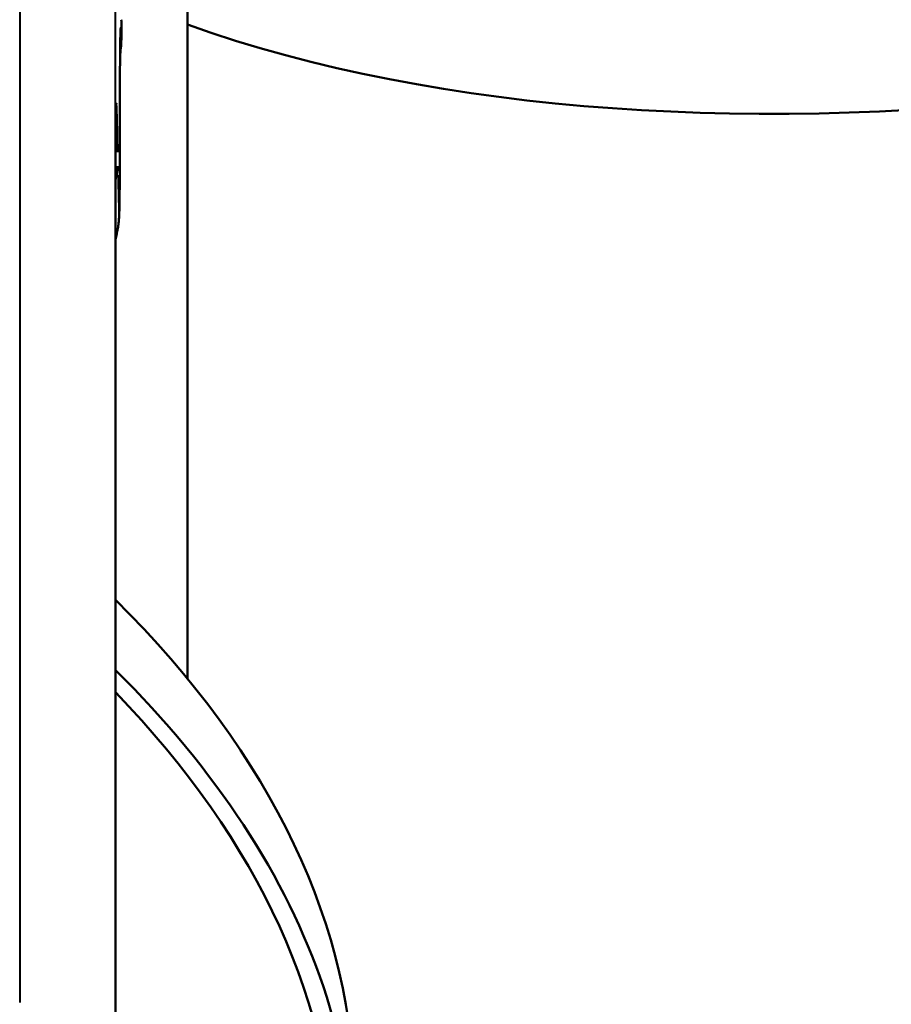
# Model space of a CAD drawing. Units: millimetres. Extents: x 135 to 566, y 177 to 520.
# Drawn here: x 517 to 525, y 363 to 373 of the extents above; entities that cross this region are included whole.
import ezdxf

# ---------------------------------------------------------------- set-up
doc = ezdxf.new("R2010")
doc.units = ezdxf.units.MM
doc.header["$LTSCALE"] = 2
doc.layers.add('Visible Edges(Frese)', color=7, linetype='Continuous', lineweight=50)
doc.layers.add('Visible Tangent Edges(Frese)', color=7, linetype='Continuous', lineweight=40)

msp = doc.modelspace()

# ---------------------------------------------------------------- linework, layer by layer
at = {"layer": 'Visible Edges(Frese)'}
for p, q in [((518.5092, 366.6874), (518.5092, 392.4467)), ((517.8586, 373.0059), (517.8586, 373.1527)), ((517.8005, 362.0366), (517.8005, 371.3509))]:
    msp.add_line(p, q, dxfattribs=at)
for centre, major_axis, ratio, start_param, end_param in [((527.276, 378.7327), (12.5865, 2.0351), 0.488795, 3.865985, 8.542646), ((516.8436, 372.0587), (1, 0.0002), 0.482191, 0.000001, 0.000039), ((516.8005, 371.3509), (1, 0), 0.5, 0, 0.000039), ((498.1556, 362.5121), (22, 0), 0.5, 0, 0.466941), ((498.1556, 361.8192), (22, 0), 0.5, 6.150588, 6.750127), ((498.1625, 361.8192), (21.8, 0), 0.5, 0, 0.449129)]:
    msp.add_ellipse(centre, major_axis=major_axis, ratio=ratio, start_param=start_param, end_param=end_param, dxfattribs=at)
for points in [[(517.8583, 373.1793), (517.8585, 373.1705), (517.8586, 373.1616), (517.8586, 373.1528)], [(517.8586, 373.1527), (517.8586, 373.1527), (517.8586, 373.1528), (517.8586, 373.1528)], [(517.8586, 373.0057), (517.8586, 372.9484), (517.8542, 372.8916), (517.8462, 372.8361)], [(517.8586, 373.0059), (517.8586, 373.0058), (517.8586, 373.0058), (517.8586, 373.0057)]]:
    msp.add_open_spline(points, degree=3, dxfattribs=at)
for points, knots in [([(517.8496, 373.0253), (517.8496, 373.0253), (517.8493, 373.0197), (517.8486, 372.9952), (517.848, 372.9679), (517.8466, 372.8769), (517.8458, 372.7991), (517.8444, 372.5903), (517.8439, 372.449), (517.8436, 372.2174), (517.8435, 372.1396), (517.8436, 372.0589)], [0.1602664, 0.1602664, 0.1602664, 0.1602664, 0.1754881, 0.1754881, 0.2046272, 0.2046272, 0.2528585, 0.2528585, 0.3121565, 0.3121565, 0.3398171, 0.3398171, 0.3398171, 0.3398171]), ([(517.8065, 372.2771), (517.8065, 372.2771), (517.8063, 372.2719), (517.8056, 372.2484), (517.805, 372.2219), (517.8036, 372.1323), (517.8028, 372.0548), (517.8014, 371.8478), (517.8009, 371.7074), (517.8005, 371.4867), (517.8005, 371.4199), (517.8005, 371.3509)], [0.1612347, 0.1612347, 0.1612347, 0.1612347, 0.1759352, 0.1759352, 0.2050011, 0.2050011, 0.2532092, 0.2532092, 0.3122516, 0.3122516, 0.3362112, 0.3362112, 0.3362112, 0.3362112]), ([(517.8436, 372.0589), (517.8436, 371.9142), (517.8434, 371.7809), (517.8424, 371.558), (517.8417, 371.4655), (517.8402, 371.3583), (517.8396, 371.3274), (517.8382, 371.2791), (517.8377, 371.2613), (517.8355, 371.2243), (517.8346, 371.2112), (517.8321, 371.1843), (517.8309, 371.1729), (517.8273, 371.1443), (517.8246, 371.1262), (517.8173, 371.0852), (517.8124, 371.062), (517.8046, 371.0313), (517.8026, 371.0236), (517.8005, 371.016)], [0, 0, 0, 0, 0.0494519, 0.0494519, 0.0983466, 0.0983466, 0.124004, 0.124004, 0.1424544, 0.1424544, 0.1503273, 0.1503273, 0.1549123, 0.1549123, 0.1609398, 0.1609398, 0.1682346, 0.1682346, 0.170641, 0.170641, 0.170641, 0.170641])]:
    msp.add_open_spline(points, degree=3, knots=knots, dxfattribs=at)
at = {"layer": 'Visible Tangent Edges(Frese)'}
for p, q in [((516.8569, 426.1966), (516.8569, 363.4963)), ((517.8002, 363.0019), (517.8002, 425.7023)), ((518.5091, 391.1633), (518.5091, 367.9756)), ((518.5089, 367.0949), (518.5089, 374.4246)), ((517.8585, 373.1577), (517.8585, 373.0229)), ((517.8005, 370.8903), (517.8005, 362.5072))]:
    msp.add_line(p, q, dxfattribs=at)
for centre, major_axis, ratio, start_param, end_param in [((516.8585, 373.1604), (0.9998, 0.0193), 0.865985, 6.267287, 6.281907), ((516.8436, 372.0587), (1, 0.0002), 0.482191, 0.000512, 0.009048), ((517.829, 372.7868), (0.0072, -1.5), 0.008356, 5.575053, 7.257344), ((516.8251, 371.7386), (0.9999, 0.0129), 0.695539, 6.063887, 6.26048), ((516.8251, 371.7386), (0.9999, 0.0129), 0.695542, 6.05269, 6.052711), ((516.8005, 371.3509), (1, 0), 0.5, 0.000525, 0.009266)]:
    msp.add_ellipse(centre, major_axis=major_axis, ratio=ratio, start_param=start_param, end_param=end_param, dxfattribs=at)
for points in [[(517.8586, 373.1534), (517.8586, 373.1572), (517.8586, 373.1609), (517.8585, 373.1646)], [(517.8585, 373.0081), (517.8582, 372.9643), (517.8548, 372.9194), (517.8478, 372.8738)], [(517.8585, 373.0149), (517.8586, 373.0121), (517.8586, 373.0092), (517.8586, 373.0064)]]:
    msp.add_open_spline(points, degree=3, dxfattribs=at)
for points, knots in [([(517.8435, 372.1843), (517.8436, 372.2412), (517.8436, 372.2955), (517.8437, 372.3474), (517.8438, 372.3919), (517.8439, 372.4346), (517.844, 372.4756), (517.8441, 372.4852), (517.8441, 372.4948), (517.8441, 372.5042), (517.8442, 372.5353), (517.8444, 372.5655), (517.8445, 372.5946), (517.8446, 372.6258), (517.8448, 372.6558), (517.845, 372.6845), (517.845, 372.6907), (517.845, 372.6968), (517.8451, 372.7029), (517.8453, 372.737), (517.8455, 372.7691), (517.8458, 372.7992), (517.8459, 372.8118), (517.846, 372.824), (517.8461, 372.8358), (517.8463, 372.8524), (517.8464, 372.8681), (517.8466, 372.8832), (517.8469, 372.9091), (517.8472, 372.9329), (517.8476, 372.9545), (517.8479, 372.976), (517.8483, 372.9953), (517.8486, 373.0123), (517.8489, 373.0221), (517.8491, 373.0312), (517.8493, 373.0395), (517.8495, 373.0453), (517.8496, 373.0507), (517.8498, 373.0557), (517.8502, 373.0678), (517.8506, 373.0775), (517.8511, 373.0849), (517.8512, 373.0863), (517.8512, 373.0876), (517.8513, 373.0888), (517.8517, 373.0941), (517.8521, 373.0979), (517.8524, 373.1001), (517.8528, 373.1021), (517.8532, 373.1028), (517.8535, 373.1019), (517.8536, 373.1017), (517.8537, 373.1013), (517.8539, 373.1008), (517.8543, 373.0986), (517.8548, 373.094), (517.8553, 373.0869), (517.8559, 373.0787), (517.8565, 373.067), (517.8572, 373.0518)], [0.0500799, 0.0500799, 0.0500799, 0.0500799, 0.1229413, 0.1229413, 0.1229413, 0.1853826, 0.1853826, 0.1853826, 0.2, 0.2, 0.2, 0.248274, 0.248274, 0.248274, 0.3, 0.3, 0.3, 0.3111692, 0.3111692, 0.3111692, 0.3737784, 0.3737784, 0.3737784, 0.4, 0.4, 0.4, 0.4365827, 0.4365827, 0.4365827, 0.4998308, 0.4998308, 0.4998308, 0.5630707, 0.5630707, 0.5630707, 0.6, 0.6, 0.6, 0.6258524, 0.6258524, 0.6258524, 0.6884547, 0.6884547, 0.6884547, 0.7, 0.7, 0.7, 0.7513954, 0.7513954, 0.7513954, 0.8, 0.8, 0.8, 0.8143851, 0.8143851, 0.8143851, 0.8769493, 0.8769493, 0.8769493, 0.9500042, 0.9500042, 0.9500042, 0.9500042]), ([(517.8233, 371.8728), (517.8219, 371.9674), (517.8206, 372.0477), (517.8192, 372.1151), (517.8172, 372.2115), (517.8152, 372.2815), (517.8134, 372.3197), (517.8115, 372.358), (517.8097, 372.3644), (517.8081, 372.3395), (517.8066, 372.3146), (517.8052, 372.2585), (517.804, 372.1727), (517.8029, 372.0869), (517.802, 371.9715), (517.8014, 371.8346), (517.8009, 371.7388), (517.8007, 371.6325), (517.8005, 371.5145)], [0.05, 0.05, 0.05, 0.05, 0.1666667, 0.1666667, 0.1666667, 0.3333333, 0.3333333, 0.3333333, 0.5, 0.5, 0.5, 0.6666667, 0.6666667, 0.6666667, 0.8333333, 0.8333333, 0.8333333, 0.95, 0.95, 0.95, 0.95])]:
    msp.add_open_spline(points, degree=3, knots=knots, dxfattribs=at)

doc.saveas('drawing.dxf')
